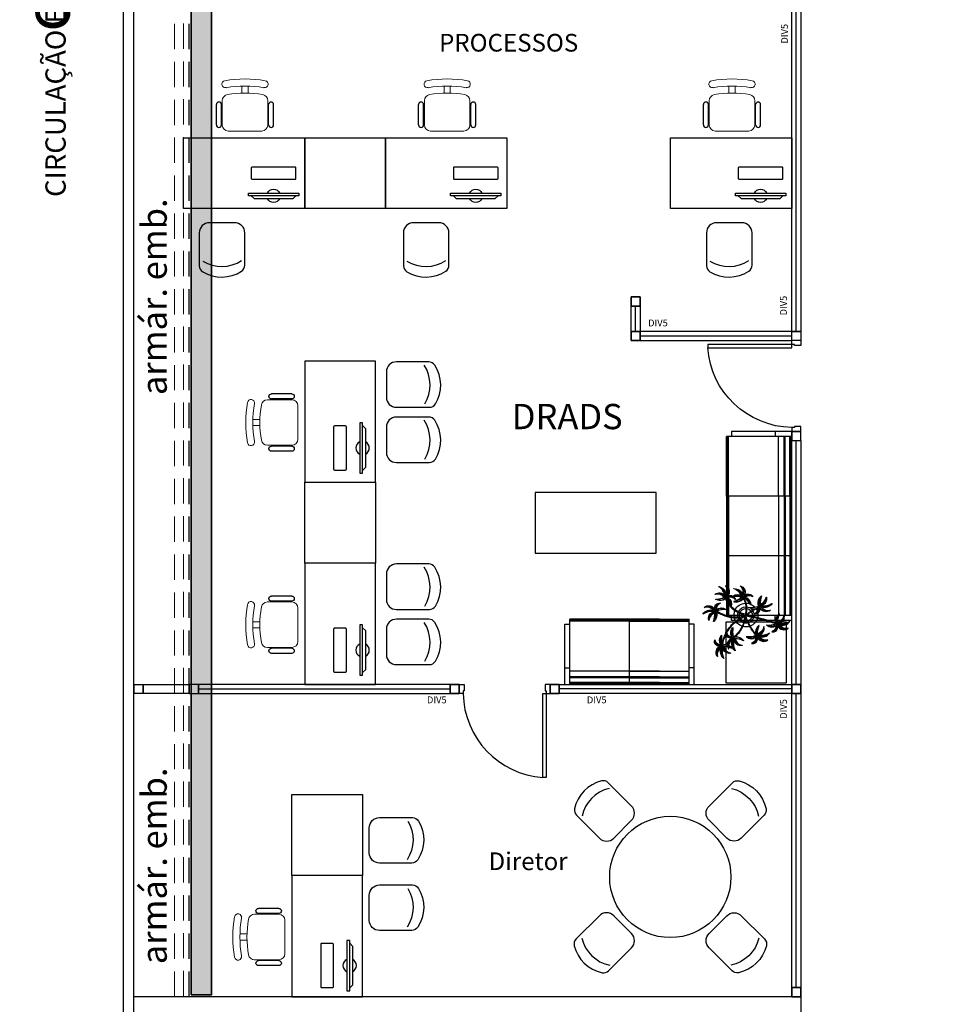
# Model space of a CAD drawing. Units: millimetres. Extents: x 1792 to 4250, y 614 to 2492.
# Drawn here: x 2589 to 2598, y 1333 to 1343 of the extents above; entities that cross this region are included whole.
import ezdxf

# ---------------------------------------------------------------- set-up
doc = ezdxf.new("R2010")
doc.units = ezdxf.units.MM
for name, pattern in [('CONTINU', [0]), ('CONTINUO', [0]), ('HIDDEN', [0.375, 0.25, -0.125])]:
    doc.linetypes.add(name, pattern=pattern)
for name, color, linetype in [('BASE ELETRICA', 253, 'Continuous'), ('BASE ELÉTRICA 2', 30, 'Continuous'), ('HACH', 255, 'Continuous')]:
    doc.layers.add(name, color=color, linetype=linetype)
doc.layers.add('ELETROCALHA', color=170, linetype='CONTINU', lineweight=35)
doc.styles.add('100RE100', font='arial.ttf', dxfattribs={"height": 0.25})
doc.styles.add('ARIAL', font='arial.ttf')
doc.styles.add('ROMANS', font='romans', dxfattribs={"height": 0.2})
doc.styles.add('SIMPLEX', font='simplex', dxfattribs={"height": 0.2})

# ---------------------------------------------------------------- blocks, each defined once
blk = doc.blocks.new('Paredes')
at = {"layer": 'BASE ELETRICA', "linetype": 'HIDDEN', "lineweight": 5}
blk.add_lwpolyline([(654.8957, 314.8377), (654.8067, 314.8377), (654.8067, 341.7177), (654.8957, 341.7177)], close=True, dxfattribs=at)
at = {"layer": 'BASE ELETRICA', "linetype": 'HIDDEN'}
blk.add_polyline3d([(654.9535, 314.8377, 0), (654.9535, 341.7177, 0)], dxfattribs=at)
at = {"layer": 'BASE ELÉTRICA 2', "linetype": 'CONTINUO'}
for p, q in [((654.3035, 314.2177), (654.3035, 341.7177)), ((654.4035, 314.3177), (654.4035, 341.6177))]:
    blk.add_line(p, q, dxfattribs=at)
blk = doc.blocks.new('CF')
at = {"layer": 'BASE ELETRICA'}
for p, q in [((-0.2251, 0.4207), (-0.225, 0.1)), ((0.225, 0.1), (0.2249, 0.4258)), ((-0.125, 0), (0.125, 0))]:
    blk.add_line(p, q, dxfattribs=at)
for centre, radius, start, end in [((0.004, 0.1762), 0.3617, 58.84067, 123.05376), ((-0.1551, 0.4207), 0.07, 123.05376, 180.01), ((0.004, 0.0711), 0.3617, 58.84067, 123.05376), ((0.1549, 0.4258), 0.07, 0.01, 58.84067), ((-0.125, 0.1), 0.1, 180.01, 270.01), ((0.125, 0.1), 0.1, 270.01, 0.01)]:
    blk.add_arc(centre, radius, start, end, dxfattribs=at)
blk = doc.blocks.new('cadeiracombraço')
at = {"layer": 'BASE ELETRICA'}
for p, q in [((-0.0848, -0.079), (0.117, -0.079)), ((-0.0848, -0.129), (0.117, -0.129)), ((-0.0848, -0.1374), (-0.0848, -0.129)), ((0.0357, -0.1374), (0.0357, -0.129)), ((-0.0848, -0.5875), (-0.0848, -0.5959)), ((-0.0848, -0.5959), (0.117, -0.5959)), ((-0.0848, -0.6459), (0.117, -0.6459)), ((0.0357, -0.5875), (0.0357, -0.5959))]:
    blk.add_line(p, q, dxfattribs=at)
at = {"layer": 'BASE ELETRICA', "lineweight": 13}
for p, q in [((0.1563, -0.1374), (-0.0848, -0.1374)), ((-0.1448, -0.1974), (-0.1448, -0.5274)), ((0.2309, -0.3324), (0.2997, -0.3324)), ((0.2309, -0.3924), (0.2997, -0.3924)), ((-0.0848, -0.5875), (0.1563, -0.5875))]:
    blk.add_line(p, q, dxfattribs=at)
at = {"layer": 'BASE ELETRICA'}
for centre, start, end in [((-0.0848, -0.104), 90, 270), ((0.117, -0.104), 270, 90), ((-0.0848, -0.6209), 90, 270), ((0.117, -0.6209), 270, 90)]:
    blk.add_arc(centre, 0.025, start, end, dxfattribs=at)
at = {"layer": 'BASE ELETRICA', "lineweight": 13}
for centre, radius, start, end in [((-0.0848, -0.1974), 0.06, 90, 180), ((0.1563, -0.1974), 0.06, 10.09215, 90), ((-0.771, -0.3624), 1.0018, 349.90785, 10.09215), ((0.3188, -0.1685), 0.035, 10.09216, 190.09215), ((-0.771, -0.3624), 1.0718, 349.90785, 10.09215), ((-0.771, -0.3624), 1.1419, 349.90785, 10.09215), ((-0.0848, -0.5274), 0.06, 180, 270), ((0.1563, -0.5274), 0.06, 270, 349.90785), ((0.3188, -0.5564), 0.035, 169.90785, 349.90784)]:
    blk.add_arc(centre, radius, start, end, dxfattribs=at)
blk = doc.blocks.new('heahaeh')
at = {"layer": 'BASE ELETRICA'}
blk.add_ellipse((0.8814, -0.0829), major_axis=(-0.5807, 0.6108), ratio=0.991605, start_param=0.823309, end_param=2.318284, dxfattribs=at)
at = {"layer": 'BASE ELÉTRICA 2'}
for p, q in [((0.003, 0), (0.053, 0)), ((0.003, -0.09), (0.003, 0)), ((0.053, 0), (0.053, -0.0629)), ((0.853, 0), (0.853, -0.0629)), ((0.903, 0), (0.853, 0)), ((0.903, 0), (0.903, -0.09)), ((0.0425, -0.09), (0.003, -0.09)), ((0.053, -0.0629), (0.0425, -0.0629)), ((0.0425, -0.0629), (0.0425, -0.09)), ((0.832, -0.9204), (0.832, -0.09)), ((0.832, -0.09), (0.8635, -0.09)), ((0.853, -0.0629), (0.8635, -0.0629)), ((0.8635, -0.0629), (0.8635, -0.09)), ((0.8635, -0.09), (0.903, -0.09)), ((0.8635, -0.09), (0.8635, -0.9204)), ((0.8635, -0.9204), (0.832, -0.9204)), ((0.8635, -0.9204), (0.832, -0.9204))]:
    blk.add_line(p, q, dxfattribs=at)
blk = doc.blocks.new('AT4')
at = {"layer": 'BASE ELETRICA', "linetype": 'ByBlock'}
for p, q in [((0, 0), (0, -59.5)), ((0, 0), (5, 0)), ((5, 0), (182, 0)), ((5, 0), (5, -59.5)), ((182, 0), (182, -59.5)), ((182, 0), (187, 0)), ((187, 0), (187, -59.5)), ((64, -1), (5, -1)), ((64, -2), (5, -2)), ((64, -6.5), (5, -6.5)), ((64, -7.5), (5, -7.5)), ((123, -1), (64, -1)), ((64, -1), (64, -64.5)), ((123, -2), (64, -2)), ((123, -6.5), (64, -6.5)), ((123, -7.5), (64, -7.5)), ((123, -1), (182, -1)), ((123, -1), (123, -64.5)), ((123, -2), (182, -2)), ((123, -6.5), (182, -6.5)), ((123, -7.5), (182, -7.5)), ((0, -16.5), (5, -16.5)), ((64, -13), (5, -13)), ((123, -13), (64, -13)), ((123, -13), (182, -13)), ((187, -16.5), (182, -16.5)), ((0, -59.5), (5, -59.5)), ((5, -59.5), (5, -64.5)), ((64, -62.5), (5, -62.5)), ((64, -63.5), (5, -63.5)), ((64, -64.5), (5, -64.5)), ((123, -62.5), (64, -62.5)), ((123, -63.5), (64, -63.5)), ((123, -64.5), (64, -64.5)), ((123, -62.5), (182, -62.5)), ((123, -63.5), (182, -63.5)), ((123, -64.5), (182, -64.5)), ((182, -59.5), (182, -64.5)), ((187, -59.5), (182, -59.5))]:
    blk.add_line(p, q, dxfattribs=at)
blk = doc.blocks.new('AT3')
at = {"layer": 'BASE ELETRICA', "linetype": 'ByBlock'}
for p, q in [((0, 0), (0, -59.5)), ((0, 0), (5, 0)), ((5, 0), (123, 0)), ((5, 0), (5, -59.5)), ((123, 0), (123, -59.5)), ((123, 0), (128, 0)), ((128, 0), (128, -59.5)), ((64, -1), (5, -1)), ((64, -2), (5, -2)), ((64, -6.5), (5, -6.5)), ((64, -7.5), (5, -7.5)), ((93.5, -1), (34.5, -1)), ((93.5, -2), (34.5, -2)), ((93.5, -6.5), (34.5, -6.5)), ((93.5, -7.5), (34.5, -7.5)), ((64, -1), (64, -64.5)), ((64, -1), (123, -1)), ((64, -2), (123, -2)), ((64, -6.5), (123, -6.5)), ((64, -7.5), (123, -7.5)), ((0, -16.5), (5, -16.5)), ((64, -13), (5, -13)), ((93.5, -13), (34.5, -13)), ((64, -13), (123, -13)), ((128, -16.5), (123, -16.5)), ((0, -59.5), (5, -59.5)), ((5, -59.5), (5, -64.5)), ((64, -62.5), (5, -62.5)), ((64, -63.5), (5, -63.5)), ((64, -64.5), (5, -64.5)), ((93.5, -62.5), (34.5, -62.5)), ((93.5, -63.5), (34.5, -63.5)), ((93.5, -64.5), (34.5, -64.5)), ((64, -62.5), (123, -62.5)), ((64, -63.5), (123, -63.5)), ((64, -64.5), (123, -64.5)), ((128, -59.5), (123, -59.5)), ((123, -59.5), (123, -64.5))]:
    blk.add_line(p, q, dxfattribs=at)
blk = doc.blocks.new('nytkt')
at = {"layer": 'BASE ELETRICA'}
for points in [[(96.377, 22.444, -0.044702), (96.31, 22.436, -0.292875), (96.427, 22.547, 0.812627), (96.428, 22.55, 0.440709), (96.291, 22.455, -0.206766), (96.313, 22.639, 0.841054), (96.311, 22.64, 0.319879), (96.263, 22.455, 0.02291), (96.241, 22.475, -0.295227), (96.201, 22.605, 0.840529), (96.199, 22.606, 0.48816), (96.252, 22.43, 0.53881), (96.154, 22.322, 0.789131), (96.156, 22.322, -0.350883), (96.256, 22.402, 0.333646), (96.271, 22.242, 0.753256), (96.273, 22.243, -0.110832), (96.279, 22.393, 0.082444), (96.282, 22.407)], [(96.258, 22.45, 0.022882), (96.237, 22.47, -0.224907), (96.19, 22.572, 0.398073), (96.254, 22.436, 0.398073)], [(96.284, 22.453, -0.167514), (96.291, 22.609, 0.258979), (96.27, 22.458, 0.258979)], [(96.303, 22.438, -0.241152), (96.397, 22.546, 0.361333), (96.297, 22.454, 0.361333)], [(96.499, 22.27, 0.293157), (96.647, 22.334, 0.75503), (96.646, 22.336, -0.097712), (96.503, 22.302, -0.292875), (96.62, 22.414, 0.812627), (96.62, 22.416, 0.440709), (96.483, 22.321, -0.206766), (96.506, 22.505, 0.841054), (96.504, 22.507, 0.319879), (96.456, 22.322, 0.02291), (96.434, 22.342, -0.174474), (96.391, 22.415)], [(96.251, 22.423, 0.444917), (96.158, 22.348, -0.285632), (96.256, 22.409, -0.285632)], [(96.272, 22.395, 0.095102), (96.263, 22.263, -0.287922), (96.261, 22.398, -0.287922)], [(96.282, 22.407, 0.075824), (96.28, 22.419)], [(96.282, 22.42, 0.078004), (96.293, 22.409, 0.117247)], [(96.293, 22.409, 0.05012), (96.301, 22.405, 0.117247), (96.37, 22.407, 0.75503)], [(96.31, 22.429, 0.083524), (96.436, 22.455, -0.262783), (96.302, 22.411, -0.262783)], [(96.37, 22.407, 0.314795), (96.445, 22.296, 0.395574), (96.346, 22.229, 0.789131)], [(96.37, 22.407, 0.037459), (96.391, 22.415, 0.75503)], [(96.377, 22.444, -0.067497), (96.392, 22.472, -0.840529), (96.394, 22.471, 0.048726), (96.39, 22.447, 0.048726)], [(96.39, 22.447, -0.008334), (96.377, 22.444, -0.292875)], [(96.377, 22.409, 0.320309), (96.447, 22.303, 0.398073)], [(96.451, 22.317, 0.022882), (96.43, 22.337, -0.171581), (96.385, 22.412, 0.398073)], [(96.391, 22.415, 0.140871), (96.455, 22.468, 0.75503), (96.453, 22.47, -0.044425), (96.39, 22.447, -0.292875)], [(96.477, 22.319, -0.167514), (96.484, 22.476, 0.258979), (96.462, 22.324, 0.258979)], [(96.496, 22.304, -0.241152), (96.59, 22.412, 0.361333), (96.49, 22.32, 0.361333)], [(96.861, 22.25, -0.097873), (96.845, 22.254, 0.110832), (96.695, 22.269, -0.753256), (96.694, 22.271, -0.333646), (96.855, 22.277, 0.350883), (96.781, 22.381, -0.789131), (96.781, 22.383, -0.53881), (96.883, 22.279, -0.48816), (97.062, 22.321, -0.840529), (97.061, 22.319, 0.295227), (96.929, 22.286, -0.02291), (96.908, 22.266, -0.319879), (97.09, 22.207, -0.841054), (97.088, 22.205, 0.206766), (96.906, 22.239, -0.440709), (96.992, 22.096, -0.812627), (96.99, 22.096, 0.292875), (96.886, 22.221, 0.097712), (96.911, 22.076, -0.75503), (96.909, 22.074, -0.288372), (96.853, 22.223, -0.128627)], [(96.877, 22.28, 0.444917), (96.807, 22.378, -0.285632), (96.862, 22.276, -0.285632)], [(96.903, 22.271, 0.022882), (96.925, 22.291, -0.224907), (97.029, 22.332, 0.398073), (96.889, 22.276, 0.398073)], [(96.346, 22.229, 0.061423), (96.344, 22.208, 0.789131)], [(96.344, 22.208, 0.056239), (96.347, 22.188, 0.789131), (96.349, 22.188, -0.017017), (96.35, 22.195, 0.333646)], [(96.35, 22.195, -0.036726), (96.356, 22.209, 0.333646)], [(96.444, 22.29, 0.444917), (96.351, 22.214, -0.285632), (96.448, 22.275, -0.285632)], [(96.356, 22.209, -0.291603), (96.448, 22.268, 0.333646), (96.464, 22.108, 0.753256), (96.466, 22.109, -0.110832), (96.472, 22.26, 0.099661), (96.474, 22.276)], [(96.465, 22.261, 0.095102), (96.456, 22.13, -0.287922), (96.454, 22.265, -0.287922)], [(96.622, 22.089, 0.118258), (96.474, 22.276, 0.200493)], [(96.503, 22.296, 0.083524), (96.629, 22.322, -0.262783), (96.495, 22.278, -0.262783)], [(96.632, 22.092, 0.107708), (96.499, 22.27, 0.190798)], [(96.847, 22.26, 0.095102), (96.716, 22.278, -0.287922), (96.851, 22.271, -0.287922)], [(96.861, 22.25, 0.049661), (96.75, 22.089, 0.00073)], [(96.853, 22.223, 0.042615), (96.76, 22.085, 0.406528)], [(96.853, 22.223, -0.013351), (96.855, 22.231, -0.128627), (96.872, 22.25)], [(96.879, 22.221, 0.083524), (96.897, 22.094, -0.262783), (96.862, 22.229, -0.262783)], [(96.871, 22.251, -0.060448), (96.861, 22.25, 0.110832)], [(96.888, 22.227, -0.241152), (96.99, 22.127, 0.361333), (96.904, 22.232, 0.361333)], [(96.904, 22.245, -0.167514), (97.06, 22.228, 0.258979), (96.91, 22.259, 0.258979)], [(97.217, 22.053, -0.157623), (97.191, 22.056, 0.110832), (97.041, 22.071, -0.753256), (97.04, 22.073, -0.333646), (97.201, 22.079, 0.350883), (97.127, 22.183, -0.789131), (97.127, 22.185, -0.53881), (97.229, 22.081, -0.48816), (97.408, 22.123, -0.840529), (97.407, 22.121, 0.295227), (97.275, 22.088, -0.02291), (97.254, 22.068, -0.319879), (97.436, 22.008, -0.841054), (97.434, 22.007, 0.206766), (97.252, 22.04, -0.440709), (97.338, 21.898, -0.812627), (97.336, 21.898, 0.292875), (97.232, 22.022, 0.097712), (97.257, 21.877, -0.75503), (97.255, 21.876, -0.30289), (97.201, 22.033, -0.128627)], [(97.223, 22.082, 0.444917), (97.153, 22.179, -0.285632), (97.208, 22.078, -0.285632)], [(96.174, 21.835, 0.093908), (96.186, 21.849, 0.30289), (96.138, 22.008, 0.75503), (96.136, 22.007, -0.097712), (96.155, 21.861, -0.292875), (96.056, 21.989, 0.812627), (96.054, 21.989, 0.440709), (96.135, 21.844, -0.206766), (95.954, 21.884, 0.841054), (95.952, 21.883, 0.319879), (96.132, 21.817, 0.02291), (96.109, 21.797, -0.295227), (95.976, 21.769, 0.840529), (95.975, 21.767, 0.48816), (96.156, 21.803, 0.53881), (96.253, 21.694, 0.789131), (96.254, 21.696, -0.350883), (96.184, 21.804, 0.333646), (96.345, 21.803, 0.753256), (96.344, 21.805, -0.110832), (96.195, 21.826, 0.055091), (96.186, 21.829)], [(96.489, 21.943, -0.068446), (96.665, 21.931, 0.080331), (96.622, 22.089, 0.200493)], [(96.75, 22.089, 0.044543), (96.679, 21.929, 0.00073), (96.677, 21.929, 0.081417), (96.632, 22.092, 0.190798)], [(96.76, 22.085, 0.044738), (96.69, 21.926, 0.406528), (96.694, 21.912), (96.697, 21.913, 0.012137), (96.881, 21.953)], [(96.881, 21.953, 0.02246), (97.217, 22.053)], [(97.201, 22.033), (97.171, 22.024, -0.018419), (96.884, 21.942, 0.061468)], [(97.193, 22.062, 0.095102), (97.062, 22.08, -0.287922), (97.197, 22.073, -0.287922)], [(97.201, 22.033, -0.128627), (97.217, 22.052)], [(97.225, 22.022, 0.083524), (97.243, 21.895, -0.262783), (97.208, 22.031, -0.262783)], [(97.217, 22.053, 0.000014), (97.217, 22.053)], [(97.234, 22.029, -0.241152), (97.336, 21.928, 0.361333), (97.25, 22.034, 0.361333)], [(97.249, 22.073, 0.022882), (97.271, 22.093, -0.224907), (97.375, 22.134, 0.398073), (97.235, 22.078, 0.398073)], [(97.25, 22.047, -0.167514), (97.406, 22.03, 0.258979), (97.256, 22.061, 0.258979)], [(96.136, 21.837, -0.167514), (95.981, 21.86, 0.258979), (96.13, 21.823, 0.258979)], [(96.153, 21.855, -0.241152), (96.055, 21.959, 0.361333), (96.136, 21.85, 0.361333)], [(96.162, 21.861, 0.083524), (96.149, 21.988, -0.262783), (96.179, 21.851, -0.262783)], [(96.169, 21.831, 0.034305), (96.174, 21.835, 0.30289)], [(96.174, 21.835, -0.130846), (96.489, 21.943, 0.200366)], [(96.487, 21.932, 0.12707), (96.186, 21.829)], [(96.499, 21.821, -0.074898), (96.622, 21.883), (96.67, 21.899), (96.666, 21.916), (96.649, 21.923), (96.643, 21.924, 0.061541), (96.487, 21.932)], [(96.674, 21.694, 0.139201), (96.673, 21.885, 0.103259), (96.503, 21.81)], [(96.685, 21.694, 0.136241), (96.684, 21.887, -0.04357), (96.702, 21.881, 0.039326), (96.832, 21.796, 0.039326)], [(96.884, 21.942, -0.011949), (96.695, 21.901, 0.050913), (96.861, 21.793, 0.061468)], [(96.887, 21.867, 0.190546), (96.824, 21.879, 0.789131), (96.824, 21.877, -0.174503), (96.88, 21.836, 0.333646)], [(96.919, 21.776, 0.444917), (96.85, 21.873, -0.285632), (96.905, 21.772, -0.285632)], [(96.88, 21.836, -0.158607), (96.898, 21.776, 0.333646)], [(96.914, 21.745, 0.128627), (96.898, 21.727, 0.30289), (96.952, 21.57, 0.75503), (96.953, 21.571, -0.097712), (96.929, 21.716, -0.292875), (97.033, 21.592, 0.812627), (97.035, 21.592, 0.440709), (96.948, 21.734, -0.206766), (97.131, 21.701, 0.841054), (97.132, 21.702, 0.319879), (96.951, 21.762, 0.02291), (96.972, 21.782, -0.295227), (97.104, 21.815, 0.840529), (97.105, 21.817, 0.48816), (96.926, 21.774, 0.315838), (96.887, 21.867, 0.789131)], [(96.946, 21.767, 0.022882), (96.967, 21.787, -0.224907), (97.072, 21.828, 0.398073), (96.932, 21.772, 0.398073)], [(96.136, 21.811, 0.022882), (96.114, 21.792, -0.224907), (96.008, 21.755, 0.398073), (96.15, 21.806, 0.398073)], [(96.162, 21.801, 0.444917), (96.228, 21.701, -0.285632), (96.177, 21.804, -0.285632)], [(96.186, 21.829, 0.103266), (96.169, 21.83)], [(96.192, 21.82, 0.095102), (96.323, 21.797, -0.287922), (96.188, 21.809, -0.287922)], [(96.339, 21.621, -0.140411), (96.499, 21.821)], [(96.431, 21.746, -0.10398), (96.364, 21.622, 0.155552), (96.35, 21.599)], [(96.369, 21.617, 0.095102), (96.434, 21.732, -0.287922), (96.377, 21.609, -0.287922)], [(96.476, 21.581, 0.179344), (96.507, 21.632, 0.789131), (96.505, 21.633, -0.350883), (96.381, 21.604, 0.327264), (96.437, 21.752, 0.753256)], [(96.437, 21.752, 0.005753), (96.436, 21.755, 0.753256), (96.434, 21.755, -0.006774), (96.431, 21.746, 0.155552)], [(96.503, 21.81, 0.048769), (96.437, 21.752)], [(96.465, 21.573, 0.382347), (96.616, 21.575, -0.206766), (96.48, 21.448, 0.841054), (96.48, 21.446, 0.319879), (96.636, 21.556, 0.02291), (96.64, 21.527, -0.295227), (96.588, 21.402, 0.840529), (96.589, 21.4, 0.48816), (96.661, 21.569, 0.53881), (96.806, 21.588, 0.789131), (96.804, 21.589, -0.350883), (96.676, 21.592, 0.304902), (96.768, 21.711, 0.753256)], [(96.476, 21.581, 0.244875), (96.613, 21.601, 0.097712), (96.482, 21.668, -0.75503), (96.482, 21.67, -0.30289), (96.64, 21.62, -0.017491), (96.641, 21.616)], [(96.617, 21.607, 0.083524), (96.504, 21.668, -0.262783), (96.635, 21.615, -0.262783)], [(96.641, 21.616, 0.060528), (96.674, 21.694, 0.152798)], [(96.753, 21.705, -0.093474), (96.664, 21.614, 0.155552), (96.645, 21.595)], [(96.645, 21.601, 0.070781), (96.685, 21.694, -0.04357)], [(96.668, 21.608, 0.095102), (96.76, 21.703, -0.287922), (96.674, 21.599, -0.287922)], [(96.898, 21.776, -0.007402), (96.898, 21.772, 0.333646), (96.737, 21.767, 0.753256), (96.738, 21.765, -0.073477), (96.838, 21.762, 0.159263)], [(96.768, 21.711, 0.02609), (96.768, 21.725, 0.753256), (96.766, 21.725, -0.01718), (96.753, 21.705, 0.159263)], [(96.89, 21.756, 0.095102), (96.759, 21.774, -0.287922), (96.894, 21.767, -0.287922)], [(96.838, 21.762, -0.037053), (96.888, 21.75, 0.155552), (96.914, 21.745)], [(96.861, 21.793, 0.010522), (96.898, 21.776, 0.061468)], [(96.922, 21.716, 0.083524), (96.94, 21.589, -0.262783), (96.904, 21.725, -0.262783)], [(96.931, 21.723, -0.241152), (97.033, 21.622, 0.361333), (96.947, 21.728, 0.361333)], [(96.947, 21.741, -0.167514), (97.103, 21.724, 0.258979), (96.953, 21.755, 0.258979)], [(96.339, 21.621, 0.302657), (96.173, 21.63, 0.75503), (96.174, 21.627, -0.097712), (96.317, 21.596, -0.292875), (96.163, 21.546, 0.812627), (96.162, 21.544, 0.440709), (96.327, 21.571, -0.206766), (96.227, 21.415, 0.841054), (96.228, 21.412, 0.319879), (96.351, 21.559, 0.02291), (96.362, 21.531, -0.295227), (96.343, 21.397, 0.840529), (96.345, 21.395, 0.48816), (96.372, 21.577, 0.287546), (96.465, 21.573, 0.789131)], [(96.323, 21.592, -0.241152), (96.192, 21.535, 0.361333), (96.321, 21.575, 0.361333)], [(96.32, 21.603, 0.083524), (96.195, 21.633, -0.262783), (96.335, 21.616, -0.262783)], [(96.333, 21.57, -0.167514), (96.26, 21.432, 0.258979), (96.345, 21.56, 0.258979)], [(96.346, 21.61, 0.068839), (96.339, 21.621, 0.000213), (96.339, 21.621, 0.75503)], [(96.35, 21.599, 0.059263), (96.346, 21.61, 0.000213)], [(96.358, 21.561, 0.022882), (96.368, 21.534, -0.224907), (96.367, 21.421, 0.398073), (96.368, 21.572, 0.398073)], [(96.376, 21.583, 0.444917), (96.493, 21.611, -0.285632), (96.378, 21.598, -0.285632)], [(96.465, 21.573, 0.036778), (96.476, 21.581, 0.789131)], [(96.617, 21.596, -0.241152), (96.476, 21.574, 0.361333), (96.611, 21.58, 0.361333)], [(96.622, 21.572, -0.167514), (96.516, 21.456, 0.258979), (96.63, 21.559, 0.258979)], [(96.643, 21.557, 0.022882), (96.647, 21.528, -0.224907), (96.617, 21.419, 0.398073), (96.656, 21.565, 0.398073)], [(96.641, 21.616, -0.083658), (96.645, 21.601)], [(96.645, 21.601, -0.026979), (96.645, 21.595)], [(96.667, 21.573, 0.444917), (96.786, 21.571, -0.285632), (96.672, 21.587, -0.285632)]]:
    blk.add_lwpolyline(points, format="xyb", dxfattribs=at)
for centre in [(96.279, 22.426), (96.472, 22.292), (96.877, 22.252), (97.223, 22.054), (96.163, 21.829), (96.92, 21.748), (96.35, 21.592), (96.644, 21.589)]:
    blk.add_circle(centre, 0.0064, dxfattribs=at)
for centre, radius, start, end in [((96.254, 22.349), 0.0805, 76.4953, 91.4297), ((96.305, 22.38), 0.0538, 126.3631, 155.858), ((97.737, 23.155), 1.631, 205.3958, 206.3463), ((96.068, 22.542), 0.239, 332.4764, 338.4693), ((96.896, 22.49), 0.62, 187.6771, 207.0456), ((96.259, 22.548), 0.123, 282.0912, 294.4917), ((96.896, 22.49), 0.609, 187.5779, 205.3498), ((96.896, 22.49), 0.62, 208.3632, 231.8794), ((96.896, 22.49), 0.609, 207.4362, 231.7816), ((96.447, 22.216), 0.0805, 76.4953, 91.4297), ((96.497, 22.246), 0.0538, 126.3631, 155.858), ((97.929, 23.021), 1.631, 205.3958, 206.3463), ((96.261, 22.409), 0.239, 332.4764, 338.4693), ((96.433, 22.274), 0.0419, 2.3348, 15.7659), ((96.513, 22.316), 0.0491, 217.5003, 246.8184), ((96.452, 22.414), 0.123, 282.0912, 294.4917), ((96.523, 22.418), 0.15, 258.7715, 260.8202), ((96.83, 22.229), 0.0538, 32.8644, 62.3594), ((97, 22.264), 0.123, 188.5925, 200.9931), ((96.803, 22.282), 0.0805, 342.9966, 357.9311), ((97.516, 20.753), 1.631, 111.8972, 112.8476), ((97.007, 22.455), 0.239, 238.9778, 244.9707), ((96.687, 21.897), 0.203, 148.7507, 166.7521), ((96.896, 22.49), 0.62, 231.8794, 242.3099), ((96.687, 21.897), 0.203, 108.7105, 145.5573), ((96.896, 22.49), 0.609, 231.7816, 245.5421), ((96.687, 21.897), 0.138, 107.6223, 145.8962), ((96.687, 21.897), 0.109, 108.1043, 145.0238), ((96.687, 21.897), 0.203, 71.8881, 105.5037), ((96.687, 21.897), 0.138, 76.1579, 102.9417), ((96.687, 21.897), 0.109, 78.924, 102.2058), ((96.687, 21.897), 0.109, 18.9306, 72.9454), ((96.687, 21.897), 0.138, 17.6434, 71.4224), ((96.687, 21.897), 0.203, 16.287, 68.6663), ((97.176, 22.031), 0.0538, 32.8644, 62.3594), ((97.346, 22.066), 0.123, 188.5925, 200.9931), ((97.149, 22.083), 0.0805, 342.9966, 357.9311), ((97.862, 20.554), 1.631, 111.8972, 112.8476), ((97.353, 22.257), 0.239, 238.9778, 244.9707), ((96.025, 21.631), 0.239, 56.7674, 62.7603), ((96.039, 21.822), 0.123, 6.3822, 18.7827), ((96.687, 21.897), 0.203, 170.0563, 201.9915), ((96.687, 21.897), 0.138, 164.6246, 197.5771), ((96.687, 21.897), 0.138, 150.5738, 159.7593), ((96.687, 21.897), 0.138, 202.2927, 269.3964), ((96.687, 21.897), 0.109, 161.3306, 195.5323), ((96.687, 21.897), 0.109, 201.4538, 269.8825), ((96.687, 21.897), 0.109, 150.9275, 155.1547), ((96.687, 21.897), 0.109, 328.6882, 12.9542), ((96.687, 21.897), 0.138, 328.6104, 12.8868), ((96.687, 21.897), 0.203, 329.3951, 342.694), ((96.687, 21.897), 0.203, 351.6338, 13.0154), ((95.582, 23.352), 1.631, 289.6868, 290.6373), ((96.236, 21.797), 0.0805, 160.7862, 175.7207), ((96.211, 21.85), 0.0538, 210.654, 240.149), ((96.767, 21.442), 0.453, 137.8048, 158.2226), ((96.687, 21.897), 0.203, 205.2401, 266.3089), ((96.687, 21.897), 0.203, 269.5763, 289.2079), ((96.687, 21.897), 0.138, 274.1038, 293.0704), ((96.687, 21.897), 0.109, 275.7878, 322.7878), ((96.687, 21.897), 0.203, 293.5669, 318.4822), ((96.687, 21.897), 0.138, 306.7183, 323.927), ((96.873, 21.725), 0.0538, 32.8644, 62.3594), ((96.845, 21.777), 0.0805, 342.9966, 357.9311), ((97.043, 21.76), 0.123, 188.5925, 200.9931), ((97.559, 20.248), 1.631, 111.8972, 112.8476), ((97.049, 21.951), 0.239, 238.9778, 244.9707), ((96.315, 21.474), 0.123, 76.6676, 89.0681), ((96.49, 21.397), 0.239, 127.0528, 133.0457), ((94.72, 21.56), 1.631, 359.9722, 0.9227), ((96.405, 21.651), 0.0805, 231.0717, 246.0061), ((96.346, 21.645), 0.0538, 280.9395, 310.4344), ((96.58, 21.483), 0.123, 62.0331, 74.4336), ((96.73, 21.364), 0.239, 112.4183, 118.4113), ((95.059, 21.969), 1.631, 345.3378, 346.2882), ((96.712, 21.631), 0.0805, 216.4372, 231.3717), ((96.653, 21.641), 0.0538, 266.305, 295.7999)]:
    blk.add_arc(centre, radius, start, end, dxfattribs=at)
blk = doc.blocks.new('PC')
at = {"layer": 'BASE ELETRICA', "elevation": 758.1841}
for points in [[(1765.9865, 1096.7432), (1766.0141, 1096.7706), (1766.4013, 1096.7706), (1766.429, 1096.7432)], [(1765.9588, 1096.7432), (1765.9588, 1096.7158), (1766.4566, 1096.7158), (1766.4566, 1096.7432)]]:
    blk.add_lwpolyline(points, close=True, dxfattribs=at)
at = {"layer": 'BASE ELETRICA', "extrusion": (-2.7133e-15, 1.29643e-14, -1), "elevation": -758.1841}
blk.add_lwpolyline([(-1766.416, 1096.4562, -0.414214), (-1766.4259, 1096.4662), (-1766.4259, 1096.5728, -0.414214), (-1766.416, 1096.5827), (-1765.9994, 1096.5827, -0.414214), (-1765.9895, 1096.5728), (-1765.9895, 1096.4662, -0.414214), (-1765.9994, 1096.4562)], format="xyb", close=True, dxfattribs=at)
at = {"layer": 'BASE ELETRICA'}
for start, end in [(24.36198, 155.63802), (204.36198, 335.63802)]:
    blk.add_arc((1766.2077, 1096.7432, 758.1841), 0.0664, start, end, dxfattribs=at)
blk = doc.blocks.new('BASE INT.')
at = {"layer": 'BASE ELETRICA', "ltscale": 0.501}
for p, q in [((4069.2181, 1547.7153), (4069.2181, 1551.3314)), ((4067.6281, 1547.7153), (4067.6281, 1547.9664)), ((4067.6731, 1547.6703), (4069.1731, 1547.6703)), ((4069.2181, 1544.2226), (4069.2181, 1546.6353)), ((4063.3031, 1544.1776), (4065.7931, 1544.1776))]:
    blk.add_line(p, q, dxfattribs=at)
at = {"layer": 'BASE ELETRICA'}
for p, q in [((4069.1731, 1544.1776), (4066.8731, 1544.1776)), ((4069.2181, 1541.2226), (4069.2181, 1544.1326))]:
    blk.add_line(p, q, dxfattribs=at)
at = {"layer": 'BASE ELETRICA', "elevation": 0}
for points in [[(4064.3553, 1548.9307), (4063.1553, 1548.9307), (4063.1553, 1549.6307), (4064.3553, 1549.6307)], [(4065.1553, 1548.9307), (4064.3553, 1548.9307), (4064.3553, 1549.6307), (4065.1553, 1549.6307)], [(4066.3553, 1548.9307), (4065.1553, 1548.9307), (4065.1553, 1549.6307), (4066.3553, 1549.6307)], [(4069.1731, 1548.9307), (4067.9731, 1548.9307), (4067.9731, 1549.6307), (4069.1731, 1549.6307)], [(4065.0546, 1546.2226), (4065.0546, 1547.4226), (4064.3546, 1547.4226), (4064.3546, 1546.2226)], [(4064.3546, 1545.4226), (4064.3546, 1546.2226), (4065.0546, 1546.2226), (4065.0546, 1545.4226)], [(4067.8334, 1545.5223), (4067.8334, 1546.1223), (4066.6334, 1546.1223), (4066.6334, 1545.5223)], [(4065.0546, 1544.2226), (4065.0546, 1545.4226), (4064.3546, 1545.4226), (4064.3546, 1544.2226)], [(4068.5217, 1544.2393), (4069.1217, 1544.2393), (4069.1217, 1544.8393), (4068.5217, 1544.8393)], [(4064.9267, 1543.1326), (4064.9267, 1542.3326), (4064.2267, 1542.3326), (4064.2267, 1543.1326)], [(4064.9267, 1541.1326), (4064.9267, 1542.3326), (4064.2267, 1542.3326), (4064.2267, 1541.1326)]]:
    blk.add_lwpolyline(points, close=True, dxfattribs=at)
at = {"layer": 'BASE ELETRICA', "ltscale": 0.501, "elevation": 0}
for points in [[(4067.6731, 1547.6253), (4067.6731, 1547.7153), (4067.5831, 1547.7153), (4067.5831, 1547.6253)], [(4069.1731, 1544.1326), (4069.2631, 1544.1326), (4069.2631, 1544.2226), (4069.1731, 1544.2226)], [(4069.1731, 1541.2226), (4069.2631, 1541.2226), (4069.2631, 1541.1326), (4069.1731, 1541.1326)]]:
    blk.add_lwpolyline(points, close=True, dxfattribs=at)
at = {"layer": 'BASE ELETRICA'}
blk.add_circle((4067.9718, 1542.3177), 0.6, dxfattribs=at)
at = {"layer": 'BASE ELÉTRICA 2'}
blk.add_line((4069.2631, 1541.1326), (4069.2631, 1540.9283), dxfattribs=at)
blk.add_line((4069.2631, 1541.1326), (4069.2631, 1540.9283), dxfattribs=at)
at = {"layer": 'BASE ELÉTRICA 2', "elevation": 0}
for points in [[(4069.2631, 1547.7153), (4069.1731, 1547.7153), (4069.1731, 1551.3314), (4069.2631, 1551.3314)], [(4067.5831, 1548.0564), (4067.6731, 1548.0564), (4067.6731, 1547.9664), (4067.5831, 1547.9664)], [(4067.5831, 1548.0564), (4067.5831, 1547.9664), (4067.6731, 1547.9664), (4067.6731, 1548.0564)], [(4067.6731, 1547.7153), (4067.5831, 1547.7153), (4067.5831, 1547.9664), (4067.6731, 1547.9664)], [(4067.6731, 1547.6253), (4067.5831, 1547.6253), (4067.5831, 1547.7153), (4067.6731, 1547.7153)], [(4067.6731, 1547.7153), (4067.6731, 1547.6253), (4069.1731, 1547.6253), (4069.1731, 1547.7153)], [(4069.2631, 1547.6253), (4069.1731, 1547.6253), (4069.1731, 1547.7153), (4069.2631, 1547.7153)], [(4069.2631, 1546.7253), (4069.1731, 1546.7253), (4069.1731, 1546.6353), (4069.2631, 1546.6353)], [(4069.2631, 1544.2226), (4069.1731, 1544.2226), (4069.1731, 1546.6353), (4069.2631, 1546.6353)], [(4062.7573, 1544.1326), (4062.6673, 1544.1326), (4062.6673, 1544.2226), (4062.7573, 1544.2226)], [(4062.7573, 1544.1326), (4062.7573, 1544.2226), (4063.2131, 1544.2226), (4063.2131, 1544.1326)], [(4063.2131, 1544.1326), (4063.3031, 1544.1326), (4063.3031, 1544.2226), (4063.2131, 1544.2226)], [(4063.3031, 1544.2226), (4063.3031, 1544.1326), (4065.7931, 1544.1326), (4065.7931, 1544.2226)], [(4065.7931, 1544.2226), (4065.7931, 1544.1326), (4065.8831, 1544.1326), (4065.8831, 1544.2226)], [(4065.7931, 1544.2226), (4065.8831, 1544.2226), (4065.8831, 1544.1326), (4065.7931, 1544.1326)], [(4066.8731, 1544.2226), (4066.8731, 1544.1326), (4066.7831, 1544.1326), (4066.7831, 1544.2226)], [(4066.8731, 1544.2226), (4066.7831, 1544.2226), (4066.7831, 1544.1326), (4066.8731, 1544.1326)], [(4069.1731, 1544.2226), (4069.1731, 1544.1326), (4066.8731, 1544.1326), (4066.8731, 1544.2226)], [(4069.2631, 1544.1326), (4069.1731, 1544.1326), (4069.1731, 1544.2226), (4069.2631, 1544.2226)], [(4069.2631, 1541.2226), (4069.1731, 1541.2226), (4069.1731, 1544.1326), (4069.2631, 1544.1326)], [(4069.2631, 1541.2226), (4069.1731, 1541.2226), (4069.1731, 1541.1326), (4069.2631, 1541.1326)]]:
    blk.add_lwpolyline(points, close=True, dxfattribs=at)
at = {"layer": 'BASE ELÉTRICA 2'}
blk.add_lwpolyline([(4069.2631, 1541.1326), (4062.6631, 1541.1326)], dxfattribs=at)
at = {"layer": 'BASE ELÉTRICA 2', "elevation": 0}
for points in [[(4069.2631, 1541.1326), (4062.6631, 1541.1326)], [(4063.2131, 1541.1326), (4063.0631, 1541.1326)], [(4063.2131, 1541.1326), (4063.0631, 1541.1326)]]:
    blk.add_lwpolyline(points, dxfattribs=at)
at = {"layer": 'BASE ELETRICA'}
blk.add_blockref('Paredes', (3408.2595, 1226.2949), dxfattribs=at)
at = {"layer": 'BASE ELETRICA', "linetype": 'Continuous', "rotation": 90.00000000000001}
for p in [(4063.4019, 1549.8428, 0), (4065.4019, 1549.8428, 0), (4068.2197, 1549.8428, 0)]:
    blk.add_blockref('cadeiracombraço', p, dxfattribs=at)
at = {"layer": 'BASE ELETRICA', "xscale": -1, "rotation": 180}
for p in [(2297.8393, 2645.8007, -758.1841), (2299.8393, 2645.8007, -758.1841), (2302.6571, 2645.8007, -758.1841)]:
    blk.add_blockref('PC', p, dxfattribs=at)
at = {"layer": 'BASE ELETRICA', "linetype": 'Continuous', "lineweight": 0}
for p, rotation in [((4063.5371, 1548.791, 0), 179.9900000002196), ((4065.5568, 1548.791, 0), 179.9900000002196), ((4068.5549, 1548.791, 0), 179.9900000002196), ((4065.1625, 1547.1893, 0), 269.9900000002196), ((4065.1625, 1546.6435, 0), 269.9900000002196), ((4065.1625, 1545.1893, 0), 269.9900000002196), ((4065.1625, 1544.6435, 0), 269.9900000002196), ((4067.4999, 1542.7896), 44.99000000021955), ((4067.4999, 1541.8458), 134.9900000001885)]:
    blk.add_blockref('CF', p, dxfattribs=dict(at, rotation=rotation))
at = {"layer": 'BASE ELETRICA', "lineweight": 0, "xscale": -1, "rotation": 270}
blk.add_blockref('heahaeh', (4069.2631, 1546.7223), dxfattribs=at)
at = {"layer": 'BASE ELETRICA', "linetype": 'Continuous', "xscale": -1}
for p in [(4064.1424, 1547.1759, 0), (4064.1424, 1545.1759, 0), (4064.0146, 1542.0859, 0)]:
    blk.add_blockref('cadeiracombraço', p, dxfattribs=at)
at = {"layer": 'BASE ELETRICA', "rotation": 270}
for p in [(2968.1846, 3312.7696, -758.1841), (2968.1846, 3310.7696, -758.1841), (2968.0567, 3307.6486, -758.1841)]:
    blk.add_blockref('PC', p, dxfattribs=at)
at = {"layer": 'BASE ELETRICA'}
for name, p, xscale, yscale, zscale, rotation in [('AT4', (4069.1731, 1544.8553), -0.009999999999991379, 0.009999999999991379, 0.009999999999991379, 270), ('nytkt', (4012.6324, 1557.6118), -0.5800926791344287, 0.5800926791344287, 0.5800926791344287, 180), ('AT3', (4066.9288, 1544.2226), -0.009999999999990905, 0.009999999999990905, 0.009999999999990905, 180)]:
    blk.add_blockref(name, p, dxfattribs=dict(at, xscale=xscale, yscale=yscale, zscale=zscale, rotation=rotation))
at = {"layer": 'BASE ELETRICA', "lineweight": 0}
blk.add_blockref('heahaeh', (4065.8801, 1544.2226), dxfattribs=at)
at = {"layer": 'BASE ELETRICA', "linetype": 'Continuous', "lineweight": 0, "xscale": -1}
for p, rotation in [((4068.4437, 1542.7896), 315.0099999997492), ((4064.994, 1542.6798), 270.0099999997804), ((4064.994, 1542.0132), 270.0099999997804), ((4068.4437, 1541.8458), 225.0099999997805)]:
    blk.add_blockref('CF', p, dxfattribs=dict(at, rotation=rotation))
at = {"layer": 'BASE ELETRICA'}
for s, height, style, p in [('circulação externa', 0.45, 'SIMPLEX', (4062.0296, 1550.6812)), ('CIRCULAÇÃO EXTERNA', 0.2, 'ROMANS', (4061.99, 1549.0458, 0)), ('armár. emb.', 0.25, 'SIMPLEX', (4062.9904, 1547.0852)), ('armár. emb.', 0.25, 'SIMPLEX', (4062.9904, 1541.4542))]:
    blk.add_text(s, height=height, rotation=90, dxfattribs=dict(at, style=style)).set_placement(p)
at = {"layer": 'BASE ELETRICA', "char_height": 0.0675, "width": 2.516982, "attachment_point": 5, "rotation": 90, "style": 'ARIAL'}
for insert in [(4069.1102, 1550.6605, 0), (4069.0999, 1547.9708, 0), (4069.0999, 1543.9805, 0)]:
    blk.add_mtext('DIV5', dxfattribs=dict(at, insert=insert))
at = {"layer": 'BASE ELETRICA', "attachment_point": 5, "style": '100RE100'}
for s, insert, char_height in [('PROCESSOS', (4066.3725, 1550.5718), 0.175), ('DRADS', (4066.9519, 1546.8731), 0.25), ('Diretor', (4066.5649, 1542.473), 0.175)]:
    blk.add_mtext_dynamic_manual_height_columns(s, width=7.113472, gutter_width=7.2997, heights=[0], dxfattribs=dict(at, insert=insert, char_height=char_height))
at = {"layer": 'BASE ELETRICA', "char_height": 0.0675, "width": 2.516982, "attachment_point": 5, "style": 'ARIAL'}
for insert in [(4067.8494, 1547.7905, 0), (4065.6616, 1544.0611, 0), (4067.2436, 1544.0611, 0)]:
    blk.add_mtext('DIV5', dxfattribs=dict(at, insert=insert))

msp = doc.modelspace()

# ---------------------------------------------------------------- hatches: boundary and pattern name
at = {"layer": 'HACH'}
h = msp.add_hatch(color=256, dxfattribs=at)
h.dxf.hatch_style = 1
h.paths.add_polyline_path([(2611.0762, 1360.9895), (2605.3562, 1360.9895), (2605.3562, 1361.6695), (2596.868, 1361.6695), (2596.8663, 1380.5898), (2596.6663, 1380.5898), (2596.6663, 1380.386), (2596.6663, 1380.3863), (2596.6663, 1359.8894), (2590.6163, 1359.8894), (2590.6163, 1333.0494), (2590.6318, 1333.0494), (2590.8163, 1333.0494), (2590.8163, 1359.6894), (2596.8663, 1359.6894), (2596.8663, 1361.4695), (2605.1562, 1361.4695), (2605.1562, 1360.7895), (2610.8472, 1360.7895), (2610.8762, 1327.5297), (2611.0762, 1327.5297)])

# ---------------------------------------------------------------- linework, layer by layer
at = {"layer": 'ELETROCALHA'}
msp.add_lwpolyline([(2596.6663, 1382.7704), (2596.8663, 1382.7704), (2596.868, 1361.6695), (2605.3562, 1361.6695), (2605.3562, 1360.9895), (2611.0762, 1360.9895), (2611.0762, 1327.5297), (2610.8762, 1327.5297), (2610.8472, 1360.7895), (2605.1562, 1360.7895), (2605.1562, 1361.4695), (2596.8663, 1361.4695), (2596.8663, 1359.6894), (2590.8163, 1359.6894), (2590.8163, 1333.0494), (2590.6318, 1333.0494), (2590.6163, 1333.0494), (2590.6163, 1359.8894), (2596.6663, 1359.8894), (2596.6663, 1380.5898), (2596.6663, 1380.5898), (2596.6663, 1380.5898)], dxfattribs=at)

# ---------------------------------------------------------------- block references
msp.add_blockref('BASE INT.', (-1472.6168, -208.1032))

doc.saveas('drawing.dxf')
